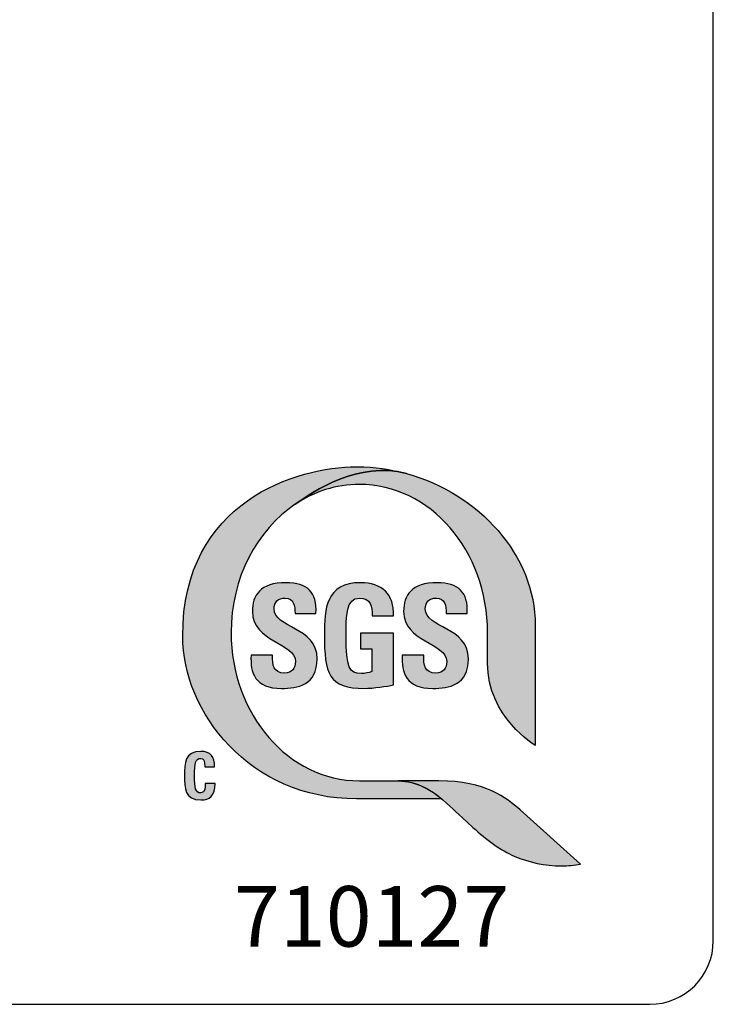
# Model space of a CAD drawing. Extents: x 85 to 1641, y 212 to 1542.
# Drawn here: x 1569 to 1585, y 1092 to 1115 of the extents above; entities that cross this region are included whole.
import ezdxf

# ---------------------------------------------------------------- set-up
doc = ezdxf.new("R2010")
doc.units = 0
doc.header["$LTSCALE"] = 25
doc.layers.get('0').update_dxf_attribs({"color": 4, "linetype": 'CONTINUOUS'})
for name, color, linetype in [('1-FOR-OP-MAN', 4, 'CONTINUOUS'), ('DIM', 7, 'CONTINUOUS'), ('FILMTEXT', 7, 'CONTINUOUS'), ('FILMTHICK', 3, 'CONTINUOUS')]:
    doc.layers.add(name, color=color, linetype=linetype)
doc.styles.add('ARIAL', font='arial.ttf')

# ---------------------------------------------------------------- blocks, each defined once
blk = doc.blocks.new('A$C12B41EFE')
h = blk.add_hatch(color=256)
edge = h.paths.add_edge_path()
edge.add_spline(control_points=[(3.504, 1.687), (2.1, 1.687), (0.961, 3.004), (0.961, 4.627), (0.961, 4.627), (0.961, 5.715), (1.472, 6.664), (2.231, 7.172), (2.231, 7.172), (2.585, 7.425), (3.494, 8.04), (4.437, 7.781), (4.437, 7.781), (4.126, 7.866), (3.8, 7.914), (3.467, 7.915), (3.467, 7.915), (3.467, 7.915), (3.443, 7.915), (3.443, 7.915), (3.443, 7.915), (2.278, 7.913), (0, 7.243), (0, 4.559), (0, 4.559), (0, 3.054), (1.323, 1.329), (3.449, 1.329), (3.449, 1.329), (3.449, 1.329), (5.14, 1.329), (5.14, 1.329), (5.14, 1.329), (4.942, 1.49), (4.643, 1.686), (4.273, 1.686), (4.273, 1.686), (4.273, 1.686), (3.504, 1.687), (3.504, 1.687)], knot_values=[0, 0, 0, 0, 0.090909, 0.090909, 0.090909, 0.090909, 0.181818, 0.181818, 0.181818, 0.181818, 0.272727, 0.272727, 0.272727, 0.272727, 0.363636, 0.363636, 0.363636, 0.363636, 0.454545, 0.454545, 0.454545, 0.454545, 0.545455, 0.545455, 0.545455, 0.545455, 0.636364, 0.636364, 0.636364, 0.636364, 0.727273, 0.727273, 0.727273, 0.727273, 0.818182, 0.818182, 0.818182, 0.818182, 1, 1, 1, 1], degree=3, periodic=0)
edge = h.paths.add_edge_path()
edge.add_spline(control_points=[(6.045, 4.024), (6.045, 2.952), (6.992, 2.389), (6.992, 2.389), (6.992, 2.389), (6.992, 2.389), (6.992, 4.773), (6.992, 4.773), (6.992, 4.773), (6.992, 6.164), (5.875, 7.385), (4.437, 7.781), (4.437, 7.781), (3.494, 8.04), (2.585, 7.425), (2.231, 7.172), (2.231, 7.172), (2.606, 7.423), (3.04, 7.568), (3.504, 7.568), (3.504, 7.568), (4.908, 7.568), (6.046, 6.251), (6.046, 4.627), (6.046, 4.627), (6.046, 4.61), (6.045, 4.024), (6.045, 4.024)], knot_values=[0, 0, 0, 0, 0.125, 0.125, 0.125, 0.125, 0.25, 0.25, 0.25, 0.25, 0.375, 0.375, 0.375, 0.375, 0.5, 0.5, 0.5, 0.5, 0.625, 0.625, 0.625, 0.625, 0.75, 0.75, 0.75, 0.75, 1, 1, 1, 1], degree=3, periodic=0)
edge = h.paths.add_edge_path()
edge.add_spline(control_points=[(6.69, 1.114), (6.69, 1.114), (7.886, 0.034), (7.886, 0.034), (7.886, 0.034), (7.886, 0.034), (7.886, 0.033), (7.886, 0.033), (7.886, 0.033), (7.765, 0.011), (7.641, 0), (7.516, 0), (7.516, 0), (7.516, 0), (7.51, 0), (7.51, 0), (7.51, 0), (7.189, 0), (6.862, 0.07), (6.576, 0.193), (6.576, 0.193), (6.32, 0.304), (6.011, 0.525), (5.755, 0.763), (5.755, 0.763), (5.416, 1.077), (5.378, 1.111), (5.159, 1.313), (5.159, 1.313), (4.962, 1.477), (4.655, 1.686), (4.273, 1.686), (4.273, 1.686), (4.273, 1.686), (5.08, 1.686), (5.08, 1.686), (5.08, 1.686), (6.011, 1.686), (6.417, 1.346), (6.69, 1.114)], knot_values=[0, 0, 0, 0, 0.090909, 0.090909, 0.090909, 0.090909, 0.181818, 0.181818, 0.181818, 0.181818, 0.272727, 0.272727, 0.272727, 0.272727, 0.363636, 0.363636, 0.363636, 0.363636, 0.454545, 0.454545, 0.454545, 0.454545, 0.545455, 0.545455, 0.545455, 0.545455, 0.636364, 0.636364, 0.636364, 0.636364, 0.727273, 0.727273, 0.727273, 0.727273, 0.818182, 0.818182, 0.818182, 0.818182, 1, 1, 1, 1], degree=3, periodic=0)
h = blk.add_hatch(color=256)
h.dxf.hatch_style = 1
edge = h.paths.add_edge_path()
edge.add_spline(control_points=[(2.032, 5.313), (2.203, 5.313), (2.228, 5.159), (2.228, 5.007)], knot_values=[0.615385, 0.615385, 0.615385, 0.615385, 0.692308, 0.692308, 0.692308, 0.692308], degree=3, periodic=0)
edge.add_spline(control_points=[(2.228, 5.007), (2.228, 5.007), (2.641, 5.007), (2.641, 5.007), (2.641, 5.007), (2.67, 5.431), (2.464, 5.617), (2.051, 5.617)], knot_values=[0.461538, 0.461538, 0.461538, 0.461538, 0.538462, 0.538462, 0.538462, 0.538462, 0.615385, 0.615385, 0.615385, 0.615385], degree=3, periodic=0)
edge.add_spline(control_points=[(2.051, 5.617), (1.534, 5.617), (1.382, 5.364), (1.382, 5.046)], knot_values=[0.384615, 0.384615, 0.384615, 0.384615, 0.461538, 0.461538, 0.461538, 0.461538], degree=3, periodic=0)
edge.add_spline(control_points=[(1.382, 5.046), (1.382, 4.442), (2.237, 4.42), (2.237, 4.054)], knot_values=[0.307692, 0.307692, 0.307692, 0.307692, 0.384615, 0.384615, 0.384615, 0.384615], degree=3, periodic=0)
edge.add_spline(control_points=[(2.237, 4.054), (2.237, 3.917), (2.166, 3.824), (2.023, 3.824)], knot_values=[0.230769, 0.230769, 0.230769, 0.230769, 0.307692, 0.307692, 0.307692, 0.307692], degree=3, periodic=0)
edge.add_spline(control_points=[(2.023, 3.824), (1.79, 3.824), (1.781, 3.987), (1.781, 4.181)], knot_values=[0.153846, 0.153846, 0.153846, 0.153846, 0.230769, 0.230769, 0.230769, 0.230769], degree=3, periodic=0)
edge.add_spline(control_points=[(1.781, 4.181), (1.781, 4.181), (1.357, 4.181), (1.357, 4.181), (1.357, 4.181), (1.335, 3.83), (1.433, 3.52), (1.958, 3.52)], knot_values=[0, 0, 0, 0, 0.076923, 0.076923, 0.076923, 0.076923, 0.153846, 0.153846, 0.153846, 0.153846], degree=3, periodic=0)
edge.add_spline(control_points=[(1.958, 3.52), (2.282, 3.52), (2.667, 3.582), (2.667, 4.108)], knot_values=[0.846154, 0.846154, 0.846154, 0.846154, 1, 1, 1, 1], degree=3, periodic=0)
edge.add_spline(control_points=[(2.667, 4.108), (2.667, 4.746), (1.812, 4.712), (1.812, 5.097)], knot_values=[0.769231, 0.769231, 0.769231, 0.769231, 0.846154, 0.846154, 0.846154, 0.846154], degree=3, periodic=0)
edge.add_spline(control_points=[(1.812, 5.097), (1.812, 5.237), (1.894, 5.313), (2.032, 5.313)], knot_values=[0.692308, 0.692308, 0.692308, 0.692308, 0.769231, 0.769231, 0.769231, 0.769231], degree=3, periodic=0)
edge = h.paths.add_edge_path()
edge.add_spline(control_points=[(3.504, 5.313), (3.729, 5.313), (3.76, 5.147), (3.757, 4.959)], knot_values=[0, 0, 0, 0, 0.066667, 0.066667, 0.066667, 0.066667], degree=3, periodic=0)
edge.add_spline(control_points=[(3.757, 4.959), (3.757, 4.959), (3.862, 4.959), (3.968, 4.959)], knot_values=[0.933333, 0.933333, 0.933333, 0.933333, 1, 1, 1, 1], degree=3, periodic=0)
edge.add_spline(control_points=[(3.968, 4.959), (4.073, 4.959), (4.178, 4.959), (4.178, 4.959), (4.178, 4.959), (4.204, 5.384), (3.945, 5.617), (3.53, 5.617)], knot_values=[0.8, 0.8, 0.8, 0.8, 0.866667, 0.866667, 0.866667, 0.866667, 0.933333, 0.933333, 0.933333, 0.933333], degree=3, periodic=0)
edge.add_spline(control_points=[(3.53, 5.617), (2.835, 5.617), (2.81, 5.097), (2.81, 4.585)], knot_values=[0.733333, 0.733333, 0.733333, 0.733333, 0.8, 0.8, 0.8, 0.8], degree=3, periodic=0)
edge.add_spline(control_points=[(2.81, 4.585), (2.81, 3.815), (2.892, 3.52), (3.605, 3.52)], knot_values=[0.666667, 0.666667, 0.666667, 0.666667, 0.733333, 0.733333, 0.733333, 0.733333], degree=3, periodic=0)
edge.add_spline(control_points=[(3.605, 3.52), (3.774, 3.52), (4.063, 3.565), (4.178, 3.588)], knot_values=[0.6, 0.6, 0.6, 0.6, 0.666667, 0.666667, 0.666667, 0.666667], degree=3, periodic=0)
edge.add_spline(control_points=[(4.178, 3.588), (4.178, 3.588), (4.178, 4.616), (4.178, 4.616), (4.178, 4.616), (4.178, 4.616), (4.015, 4.616), (3.851, 4.616)], knot_values=[0.5, 0.5, 0.5, 0.5, 0.566667, 0.566667, 0.566667, 0.566667, 0.6, 0.6, 0.6, 0.6], degree=3, periodic=0)
edge.add_spline(control_points=[(3.851, 4.616), (3.688, 4.616), (3.524, 4.616), (3.524, 4.616), (3.524, 4.616), (3.524, 4.616), (3.524, 4.616), (3.524, 4.616)], knot_values=[0.466666, 0.466666, 0.466666, 0.466666, 0.499999, 0.499999, 0.499999, 0.499999, 0.5, 0.5, 0.5, 0.5], degree=3, periodic=0)
edge.add_spline(control_points=[(3.524, 4.616), (3.524, 4.616), (3.524, 4.304), (3.524, 4.304)], knot_values=[0.400001, 0.400001, 0.400001, 0.400001, 0.466666, 0.466666, 0.466666, 0.466666], degree=3, periodic=0)
edge.add_spline(control_points=[(3.524, 4.304), (3.524, 4.304), (3.754, 4.304), (3.754, 4.304)], knot_values=[0.333333, 0.333333, 0.333333, 0.333333, 0.399999, 0.399999, 0.399999, 0.399999], degree=3, periodic=0)
edge.add_spline(control_points=[(3.754, 4.304), (3.754, 4.304), (3.754, 4.192), (3.754, 4.08)], knot_values=[0.3, 0.3, 0.3, 0.3, 0.333333, 0.333333, 0.333333, 0.333333], degree=3, periodic=0)
edge.add_spline(control_points=[(3.754, 4.08), (3.754, 3.967), (3.754, 3.855), (3.754, 3.855), (3.754, 3.855), (3.69, 3.832), (3.614, 3.815), (3.544, 3.815)], knot_values=[0.2, 0.2, 0.2, 0.2, 0.233333, 0.233333, 0.233333, 0.233333, 0.3, 0.3, 0.3, 0.3], degree=3, periodic=0)
edge.add_spline(control_points=[(3.544, 3.815), (3.302, 3.815), (3.24, 3.928), (3.24, 4.563)], knot_values=[0.133333, 0.133333, 0.133333, 0.133333, 0.2, 0.2, 0.2, 0.2], degree=3, periodic=0)
edge.add_spline(control_points=[(3.24, 4.563), (3.24, 4.956), (3.24, 5.313), (3.504, 5.313)], knot_values=[0.066667, 0.066667, 0.066667, 0.066667, 0.133333, 0.133333, 0.133333, 0.133333], degree=3, periodic=0)
edge = h.paths.add_edge_path()
edge.add_spline(control_points=[(5.227, 5.007), (5.227, 5.007), (5.64, 5.007), (5.64, 5.007), (5.64, 5.007), (5.668, 5.431), (5.463, 5.617), (5.05, 5.617)], knot_values=[0.461538, 0.461538, 0.461538, 0.461538, 0.538462, 0.538462, 0.538462, 0.538462, 0.615385, 0.615385, 0.615385, 0.615385], degree=3, periodic=0)
edge.add_spline(control_points=[(5.05, 5.617), (4.533, 5.617), (4.381, 5.364), (4.381, 5.046)], knot_values=[0.384615, 0.384615, 0.384615, 0.384615, 0.461538, 0.461538, 0.461538, 0.461538], degree=3, periodic=0)
edge.add_spline(control_points=[(4.381, 5.046), (4.381, 4.442), (5.235, 4.42), (5.235, 4.054)], knot_values=[0.307692, 0.307692, 0.307692, 0.307692, 0.384615, 0.384615, 0.384615, 0.384615], degree=3, periodic=0)
edge.add_spline(control_points=[(5.235, 4.054), (5.235, 3.917), (5.165, 3.824), (5.022, 3.824)], knot_values=[0.230769, 0.230769, 0.230769, 0.230769, 0.307692, 0.307692, 0.307692, 0.307692], degree=3, periodic=0)
edge.add_spline(control_points=[(5.022, 3.824), (4.788, 3.824), (4.78, 3.987), (4.78, 4.181)], knot_values=[0.153846, 0.153846, 0.153846, 0.153846, 0.230769, 0.230769, 0.230769, 0.230769], degree=3, periodic=0)
edge.add_spline(control_points=[(4.78, 4.181), (4.78, 4.181), (4.355, 4.181), (4.355, 4.181), (4.355, 4.181), (4.333, 3.83), (4.431, 3.52), (4.957, 3.52)], knot_values=[0, 0, 0, 0, 0.076923, 0.076923, 0.076923, 0.076923, 0.153846, 0.153846, 0.153846, 0.153846], degree=3, periodic=0)
edge.add_spline(control_points=[(4.957, 3.52), (5.28, 3.52), (5.665, 3.582), (5.665, 4.108)], knot_values=[0.846154, 0.846154, 0.846154, 0.846154, 1, 1, 1, 1], degree=3, periodic=0)
edge.add_spline(control_points=[(5.665, 4.108), (5.665, 4.746), (4.811, 4.712), (4.811, 5.097)], knot_values=[0.769231, 0.769231, 0.769231, 0.769231, 0.846154, 0.846154, 0.846154, 0.846154], degree=3, periodic=0)
edge.add_spline(control_points=[(4.811, 5.097), (4.811, 5.237), (4.892, 5.313), (5.03, 5.313)], knot_values=[0.692308, 0.692308, 0.692308, 0.692308, 0.769231, 0.769231, 0.769231, 0.769231], degree=3, periodic=0)
edge.add_spline(control_points=[(5.03, 5.313), (5.201, 5.313), (5.227, 5.159), (5.227, 5.007)], knot_values=[0.615385, 0.615385, 0.615385, 0.615385, 0.692308, 0.692308, 0.692308, 0.692308], degree=3, periodic=0)
h = blk.add_hatch(color=256)
h.dxf.hatch_style = 1
edge = h.paths.add_edge_path()
edge.add_spline(control_points=[(0.235, 1.79), (0.235, 2.029), (0.249, 2.133), (0.359, 2.133)], knot_values=[0.363636, 0.363636, 0.363636, 0.363636, 0.454545, 0.454545, 0.454545, 0.454545], degree=3, periodic=0)
edge.add_spline(control_points=[(0.359, 2.133), (0.417, 2.133), (0.439, 2.086), (0.439, 1.962)], knot_values=[0.272727, 0.272727, 0.272727, 0.272727, 0.363636, 0.363636, 0.363636, 0.363636], degree=3, periodic=0)
edge.add_spline(control_points=[(0.439, 1.962), (0.439, 1.962), (0.631, 1.962), (0.631, 1.962)], knot_values=[0.181818, 0.181818, 0.181818, 0.181818, 0.272727, 0.272727, 0.272727, 0.272727], degree=3, periodic=0)
edge.add_spline(control_points=[(0.631, 1.962), (0.638, 2.162), (0.558, 2.272), (0.359, 2.272)], knot_values=[0.090909, 0.090909, 0.090909, 0.090909, 0.181818, 0.181818, 0.181818, 0.181818], degree=3, periodic=0)
edge.add_spline(control_points=[(0.359, 2.272), (0.037, 2.272), (0.037, 2.037), (0.037, 1.79)], knot_values=[0, 0, 0, 0, 0.090909, 0.090909, 0.090909, 0.090909], degree=3, periodic=0)
edge.add_spline(control_points=[(0.037, 1.79), (0.037, 1.545), (0.037, 1.307), (0.359, 1.307)], knot_values=[0.818182, 0.818182, 0.818182, 0.818182, 1, 1, 1, 1], degree=3, periodic=0)
edge.add_spline(control_points=[(0.359, 1.307), (0.541, 1.307), (0.641, 1.387), (0.641, 1.637)], knot_values=[0.727273, 0.727273, 0.727273, 0.727273, 0.818182, 0.818182, 0.818182, 0.818182], degree=3, periodic=0)
edge.add_spline(control_points=[(0.641, 1.637), (0.641, 1.637), (0.448, 1.637), (0.448, 1.637)], knot_values=[0.636364, 0.636364, 0.636364, 0.636364, 0.727273, 0.727273, 0.727273, 0.727273], degree=3, periodic=0)
edge.add_spline(control_points=[(0.448, 1.637), (0.446, 1.563), (0.449, 1.447), (0.359, 1.447)], knot_values=[0.545455, 0.545455, 0.545455, 0.545455, 0.636364, 0.636364, 0.636364, 0.636364], degree=3, periodic=0)
edge.add_spline(control_points=[(0.359, 1.447), (0.249, 1.447), (0.235, 1.55), (0.235, 1.79)], knot_values=[0.454545, 0.454545, 0.454545, 0.454545, 0.545455, 0.545455, 0.545455, 0.545455], degree=3, periodic=0)
for points, knots in [([(3.504, 1.687), (2.1, 1.687), (0.961, 3.004), (0.961, 4.627), (0.961, 4.627), (0.961, 5.715), (1.472, 6.664), (2.231, 7.172), (2.231, 7.172), (2.585, 7.425), (3.494, 8.04), (4.437, 7.781), (4.437, 7.781), (4.126, 7.866), (3.8, 7.914), (3.467, 7.915), (3.467, 7.915), (3.467, 7.915), (3.443, 7.915), (3.443, 7.915), (3.443, 7.915), (2.278, 7.913), (0, 7.243), (0, 4.559), (0, 4.559), (0, 3.054), (1.323, 1.329), (3.449, 1.329), (3.449, 1.329), (3.449, 1.329), (5.14, 1.329), (5.14, 1.329), (5.14, 1.329), (4.942, 1.49), (4.643, 1.686), (4.273, 1.686), (4.273, 1.686), (4.273, 1.686), (3.504, 1.687), (3.504, 1.687)], [0, 0, 0, 0, 0.090909, 0.090909, 0.090909, 0.090909, 0.181818, 0.181818, 0.181818, 0.181818, 0.272727, 0.272727, 0.272727, 0.272727, 0.363636, 0.363636, 0.363636, 0.363636, 0.454545, 0.454545, 0.454545, 0.454545, 0.545455, 0.545455, 0.545455, 0.545455, 0.636364, 0.636364, 0.636364, 0.636364, 0.727273, 0.727273, 0.727273, 0.727273, 0.818182, 0.818182, 0.818182, 0.818182, 1, 1, 1, 1]), ([(6.045, 4.024), (6.045, 2.952), (6.992, 2.389), (6.992, 2.389), (6.992, 2.389), (6.992, 2.389), (6.992, 4.773), (6.992, 4.773), (6.992, 4.773), (6.992, 6.164), (5.875, 7.385), (4.437, 7.781), (4.437, 7.781), (3.494, 8.04), (2.585, 7.425), (2.231, 7.172), (2.231, 7.172), (2.606, 7.423), (3.04, 7.568), (3.504, 7.568), (3.504, 7.568), (4.908, 7.568), (6.046, 6.251), (6.046, 4.627), (6.046, 4.627), (6.046, 4.61), (6.045, 4.024), (6.045, 4.024)], [0, 0, 0, 0, 0.125, 0.125, 0.125, 0.125, 0.25, 0.25, 0.25, 0.25, 0.375, 0.375, 0.375, 0.375, 0.5, 0.5, 0.5, 0.5, 0.625, 0.625, 0.625, 0.625, 0.75, 0.75, 0.75, 0.75, 1, 1, 1, 1]), ([(1.958, 3.52), (1.433, 3.52), (1.335, 3.83), (1.357, 4.181), (1.357, 4.181), (1.357, 4.181), (1.781, 4.181), (1.781, 4.181), (1.781, 4.181), (1.781, 3.987), (1.79, 3.824), (2.023, 3.824), (2.023, 3.824), (2.166, 3.824), (2.237, 3.917), (2.237, 4.054), (2.237, 4.054), (2.237, 4.42), (1.382, 4.442), (1.382, 5.046), (1.382, 5.046), (1.382, 5.364), (1.534, 5.617), (2.051, 5.617), (2.051, 5.617), (2.464, 5.617), (2.67, 5.431), (2.641, 5.007), (2.641, 5.007), (2.641, 5.007), (2.228, 5.007), (2.228, 5.007), (2.228, 5.007), (2.228, 5.159), (2.203, 5.313), (2.032, 5.313), (2.032, 5.313), (1.894, 5.313), (1.812, 5.237), (1.812, 5.097), (1.812, 5.097), (1.812, 4.712), (2.667, 4.746), (2.667, 4.108), (2.667, 4.108), (2.667, 3.582), (2.282, 3.52), (1.958, 3.52)], [0, 0, 0, 0, 0.076923, 0.076923, 0.076923, 0.076923, 0.153846, 0.153846, 0.153846, 0.153846, 0.230769, 0.230769, 0.230769, 0.230769, 0.307692, 0.307692, 0.307692, 0.307692, 0.384615, 0.384615, 0.384615, 0.384615, 0.461538, 0.461538, 0.461538, 0.461538, 0.538462, 0.538462, 0.538462, 0.538462, 0.615385, 0.615385, 0.615385, 0.615385, 0.692308, 0.692308, 0.692308, 0.692308, 0.769231, 0.769231, 0.769231, 0.769231, 0.846154, 0.846154, 0.846154, 0.846154, 1, 1, 1, 1]), ([(3.757, 4.959), (3.76, 5.147), (3.729, 5.313), (3.504, 5.313), (3.504, 5.313), (3.24, 5.313), (3.24, 4.956), (3.24, 4.563), (3.24, 4.563), (3.24, 3.928), (3.302, 3.815), (3.544, 3.815), (3.544, 3.815), (3.614, 3.815), (3.69, 3.832), (3.754, 3.855), (3.754, 3.855), (3.754, 3.855), (3.754, 4.304), (3.754, 4.304), (3.754, 4.304), (3.754, 4.304), (3.524, 4.304), (3.524, 4.304), (3.524, 4.304), (3.524, 4.304), (3.524, 4.616), (3.524, 4.616), (3.524, 4.616), (3.524, 4.616), (4.178, 4.616), (4.178, 4.616), (4.178, 4.616), (4.178, 4.616), (4.178, 3.588), (4.178, 3.588), (4.178, 3.588), (4.063, 3.565), (3.774, 3.52), (3.605, 3.52), (3.605, 3.52), (2.892, 3.52), (2.81, 3.815), (2.81, 4.585), (2.81, 4.585), (2.81, 5.097), (2.835, 5.617), (3.53, 5.617), (3.53, 5.617), (3.945, 5.617), (4.204, 5.384), (4.178, 4.959), (4.178, 4.959), (4.178, 4.959), (3.757, 4.959), (3.757, 4.959)], [0, 0, 0, 0, 0.066667, 0.066667, 0.066667, 0.066667, 0.133333, 0.133333, 0.133333, 0.133333, 0.2, 0.2, 0.2, 0.2, 0.266667, 0.266667, 0.266667, 0.266667, 0.333333, 0.333333, 0.333333, 0.333333, 0.4, 0.4, 0.4, 0.4, 0.466667, 0.466667, 0.466667, 0.466667, 0.533333, 0.533333, 0.533333, 0.533333, 0.6, 0.6, 0.6, 0.6, 0.666667, 0.666667, 0.666667, 0.666667, 0.733333, 0.733333, 0.733333, 0.733333, 0.8, 0.8, 0.8, 0.8, 0.866667, 0.866667, 0.866667, 0.866667, 1, 1, 1, 1]), ([(4.957, 3.52), (4.431, 3.52), (4.333, 3.83), (4.355, 4.181), (4.355, 4.181), (4.355, 4.181), (4.78, 4.181), (4.78, 4.181), (4.78, 4.181), (4.78, 3.987), (4.788, 3.824), (5.022, 3.824), (5.022, 3.824), (5.165, 3.824), (5.235, 3.917), (5.235, 4.054), (5.235, 4.054), (5.235, 4.42), (4.381, 4.442), (4.381, 5.046), (4.381, 5.046), (4.381, 5.364), (4.533, 5.617), (5.05, 5.617), (5.05, 5.617), (5.463, 5.617), (5.668, 5.431), (5.64, 5.007), (5.64, 5.007), (5.64, 5.007), (5.227, 5.007), (5.227, 5.007), (5.227, 5.007), (5.227, 5.159), (5.201, 5.313), (5.03, 5.313), (5.03, 5.313), (4.892, 5.313), (4.811, 5.237), (4.811, 5.097), (4.811, 5.097), (4.811, 4.712), (5.665, 4.746), (5.665, 4.108), (5.665, 4.108), (5.665, 3.582), (5.28, 3.52), (4.957, 3.52)], [0, 0, 0, 0, 0.076923, 0.076923, 0.076923, 0.076923, 0.153846, 0.153846, 0.153846, 0.153846, 0.230769, 0.230769, 0.230769, 0.230769, 0.307692, 0.307692, 0.307692, 0.307692, 0.384615, 0.384615, 0.384615, 0.384615, 0.461538, 0.461538, 0.461538, 0.461538, 0.538462, 0.538462, 0.538462, 0.538462, 0.615385, 0.615385, 0.615385, 0.615385, 0.692308, 0.692308, 0.692308, 0.692308, 0.769231, 0.769231, 0.769231, 0.769231, 0.846154, 0.846154, 0.846154, 0.846154, 1, 1, 1, 1]), ([(0.037, 1.79), (0.037, 2.037), (0.037, 2.272), (0.359, 2.272), (0.359, 2.272), (0.558, 2.272), (0.638, 2.162), (0.631, 1.962), (0.631, 1.962), (0.631, 1.962), (0.439, 1.962), (0.439, 1.962), (0.439, 1.962), (0.439, 2.086), (0.417, 2.133), (0.359, 2.133), (0.359, 2.133), (0.249, 2.133), (0.235, 2.029), (0.235, 1.79), (0.235, 1.79), (0.235, 1.55), (0.249, 1.447), (0.359, 1.447), (0.359, 1.447), (0.449, 1.447), (0.446, 1.563), (0.448, 1.637), (0.448, 1.637), (0.448, 1.637), (0.641, 1.637), (0.641, 1.637), (0.641, 1.637), (0.641, 1.387), (0.541, 1.307), (0.359, 1.307), (0.359, 1.307), (0.037, 1.307), (0.037, 1.545), (0.037, 1.79)], [0, 0, 0, 0, 0.090909, 0.090909, 0.090909, 0.090909, 0.181818, 0.181818, 0.181818, 0.181818, 0.272727, 0.272727, 0.272727, 0.272727, 0.363636, 0.363636, 0.363636, 0.363636, 0.454545, 0.454545, 0.454545, 0.454545, 0.545455, 0.545455, 0.545455, 0.545455, 0.636364, 0.636364, 0.636364, 0.636364, 0.727273, 0.727273, 0.727273, 0.727273, 0.818182, 0.818182, 0.818182, 0.818182, 1, 1, 1, 1]), ([(6.69, 1.114), (6.69, 1.114), (7.886, 0.034), (7.886, 0.034), (7.886, 0.034), (7.886, 0.034), (7.886, 0.033), (7.886, 0.033), (7.886, 0.033), (7.765, 0.011), (7.641, 0), (7.516, 0), (7.516, 0), (7.516, 0), (7.51, 0), (7.51, 0), (7.51, 0), (7.189, 0), (6.862, 0.07), (6.576, 0.193), (6.576, 0.193), (6.32, 0.304), (6.011, 0.525), (5.755, 0.763), (5.755, 0.763), (5.416, 1.077), (5.378, 1.111), (5.159, 1.313), (5.159, 1.313), (4.962, 1.477), (4.655, 1.686), (4.273, 1.686), (4.273, 1.686), (4.273, 1.686), (5.08, 1.686), (5.08, 1.686), (5.08, 1.686), (6.011, 1.686), (6.417, 1.346), (6.69, 1.114)], [0, 0, 0, 0, 0.090909, 0.090909, 0.090909, 0.090909, 0.181818, 0.181818, 0.181818, 0.181818, 0.272727, 0.272727, 0.272727, 0.272727, 0.363636, 0.363636, 0.363636, 0.363636, 0.454545, 0.454545, 0.454545, 0.454545, 0.545455, 0.545455, 0.545455, 0.545455, 0.636364, 0.636364, 0.636364, 0.636364, 0.727273, 0.727273, 0.727273, 0.727273, 0.818182, 0.818182, 0.818182, 0.818182, 1, 1, 1, 1])]:
    blk.add_open_spline(points, degree=3, knots=knots)
blk = doc.blocks.new('A$C0D7763DA')
at = {"layer": 'DIM', "xscale": 1.322499999999991, "yscale": 1.322499999999991, "zscale": 1.1}
blk.add_blockref('A$C12B41EFE', (0, 2.669), dxfattribs=at)
at = {"layer": 'FILMTEXT', "style": 'ARIAL'}
blk.add_text('710127', height=1.587, dxfattribs=at).set_placement((1.349, 0.552))
blk = doc.blocks.new('A$C525D64AC')
at = {"layer": 'FILMTHICK'}
for p, q in [((239.528, 150.018), (239.528, 240)), ((32.028, 148.518), (238.028, 148.518))]:
    blk.add_line(p, q, dxfattribs=at)
blk.add_arc((238.028, 150.018), 1.5, 270, 0, dxfattribs=at)
at = {"layer": 'FILMTEXT', "xscale": 0.900000000000091, "yscale": 0.8999999999999773}
blk.add_blockref('A$C0D7763DA', (227.005, 149.384), dxfattribs=at)

msp = doc.modelspace()

# ---------------------------------------------------------------- block references
at = {"layer": '1-FOR-OP-MAN'}
msp.add_blockref('A$C525D64AC', (1345.807, 943.597), dxfattribs=at)

doc.saveas('drawing.dxf')
